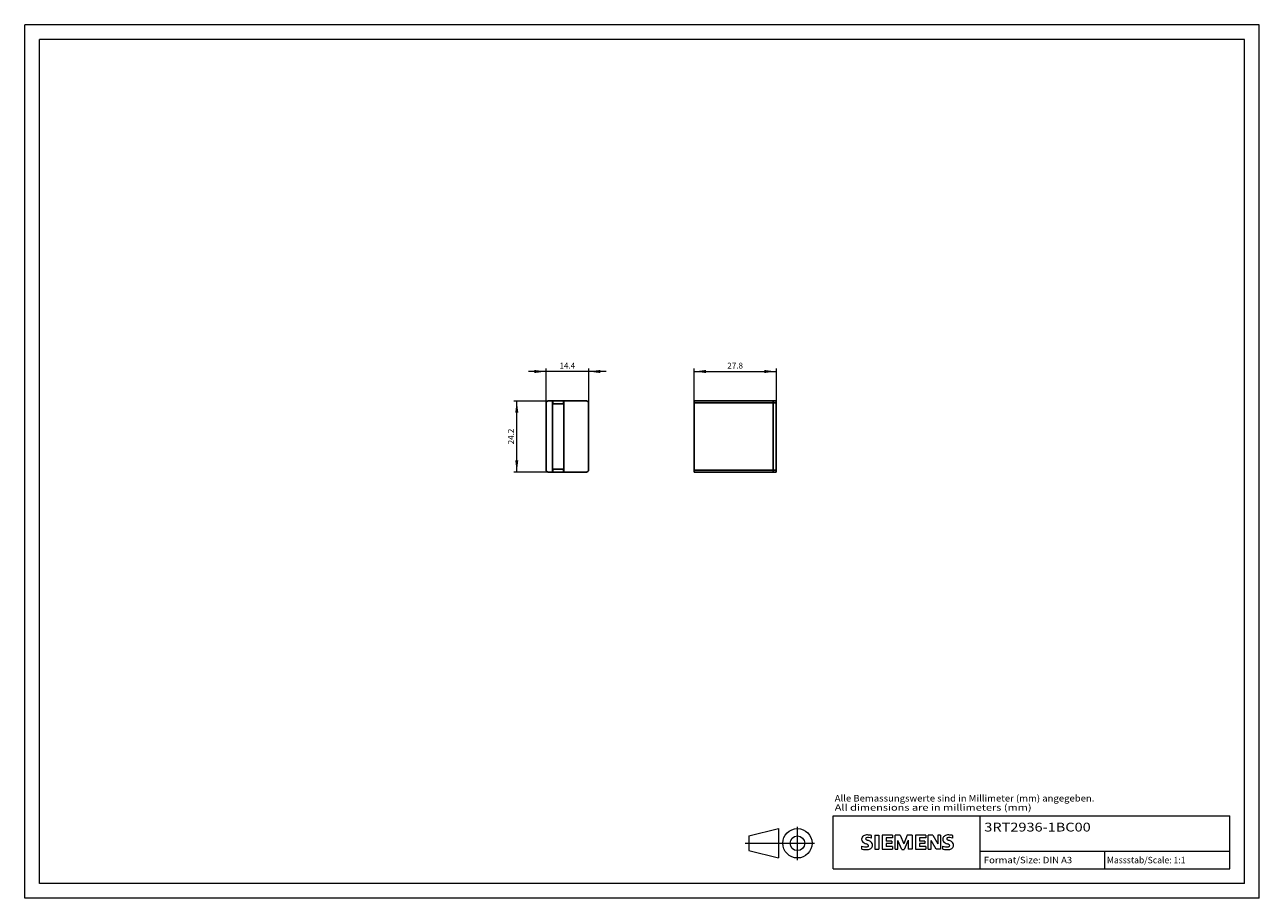
# Model space of a CAD drawing. Extents: x 0 to 420, y 0 to 297.
import ezdxf
from ezdxf.enums import TextEntityAlignment as Align

# ---------------------------------------------------------------- set-up
doc = ezdxf.new("R2010")
doc.units = 0
doc.header["$LTSCALE"] = 5
doc.header["$MEASUREMENT"] = 0
for name, color, linetype in [('10000_FRONT', 7, 'CONTINUOUS'), ('10100_FRONT_DIM', 7, 'CONTINUOUS'), ('11000_LEFT', 7, 'CONTINUOUS'), ('11100_LEFT_DIM', 7, 'CONTINUOUS'), ('90000_FRAME', 7, 'CONTINUOUS'), ('91000_TIP', 7, 'CONTINUOUS')]:
    doc.layers.add(name, color=color, linetype=linetype)
doc.styles.get("Standard").update_dxf_attribs({"font": 'txt.shx'})
doc.styles.add('TFONT1', font='TXT.SHX')

msp = doc.modelspace()

# ---------------------------------------------------------------- linework, layer by layer
at = {"layer": '10000_FRONT', "color": 7, "linetype": 'CONTINUOUS', "lineweight": 25}
for p, q in [((177.399499, 145.6), (177.399499, 168.4)), ((178.099499, 169.1), (191.099499, 169.1)), ((179.599499, 144.9), (179.599499, 169.1)), ((179.696723, 168.1), (179.696723, 169.1)), ((179.696723, 168.1), (183.309499, 168.1)), ((183.302275, 168.1), (183.302275, 169.1)), ((183.309499, 168.1), (183.309499, 169.1)), ((183.399499, 144.9), (183.399499, 169.1)), ((191.799499, 145.6), (191.799499, 168.4)), ((178.099499, 144.9), (191.099499, 144.9)), ((179.696723, 145.9), (183.309499, 145.9)), ((179.696723, 144.9), (179.696723, 145.9)), ((183.302275, 144.9), (183.302275, 145.9)), ((183.309499, 144.9), (183.309499, 145.9))]:
    msp.add_line(p, q, dxfattribs=at)
for centre, start, end in [((178.099499, 168.4), 90, 180), ((191.099499, 168.4), 0, 90), ((178.099499, 145.6), 180, 270), ((191.099499, 145.6), 270, 0)]:
    msp.add_arc(centre, 0.7, start, end, dxfattribs=at)
at = {"layer": '10100_FRONT_DIM', "color": 7, "linetype": 'CONTINUOUS', "lineweight": 13}
for p, q in [((197.799499, 179.1), (171.399499, 179.1)), ((177.399499, 168.4), (177.399499, 180.1)), ((191.799499, 180.1), (191.799499, 168.4)), ((166.399499, 169.1), (178.099499, 169.1)), ((167.399499, 144.9), (167.399499, 169.1)), ((178.099499, 144.9), (166.399499, 144.9))]:
    msp.add_line(p, q, dxfattribs=at)
for points in [[(173.399499, 178.57339), (177.399499, 179.1), (173.399499, 179.62661), (177.399499, 179.1)], [(195.799499, 179.62661), (191.799499, 179.1), (195.799499, 178.57339), (191.799499, 179.1)], [(167.926109, 165.1), (167.399499, 169.1), (166.872889, 165.1), (167.399499, 169.1)], [(166.872889, 148.9), (167.399499, 144.9), (167.926109, 148.9), (167.399499, 144.9)]]:
    msp.add_solid(points, dxfattribs=at)
at = {"layer": '11000_LEFT', "color": 7, "linetype": 'CONTINUOUS', "lineweight": 25}
for p, q in [((227.7995, 169.1), (254.599501, 169.1)), ((227.7995, 144.9), (227.7995, 169.1)), ((227.7995, 168.4), (254.599501, 168.4)), ((254.599501, 144.9), (254.599501, 169.1)), ((254.599501, 168.1), (254.600501, 168.1)), ((254.600501, 169.1), (255.600501, 169.1)), ((254.600501, 144.9), (254.600501, 169.1)), ((254.600501, 168.4), (255.600501, 168.4)), ((255.600501, 144.9), (255.600501, 169.1)), ((227.7995, 145.6), (254.599501, 145.6)), ((227.7995, 144.9), (254.599501, 144.9)), ((254.599501, 145.9), (254.600505, 145.9)), ((254.600501, 145.6), (255.600501, 145.6)), ((254.600501, 144.9), (255.600501, 144.9))]:
    msp.add_line(p, q, dxfattribs=at)
at = {"layer": '11100_LEFT_DIM', "color": 7, "linetype": 'CONTINUOUS', "lineweight": 13}
for p, q in [((227.800501, 169.1), (227.800501, 180.1)), ((227.800501, 179.1), (255.600501, 179.1)), ((255.600501, 180.1), (255.600501, 169.1))]:
    msp.add_line(p, q, dxfattribs=at)
for points in [[(231.800501, 179.62661), (227.800501, 179.1), (231.800501, 178.57339), (227.800501, 179.1)], [(251.600501, 178.57339), (255.600501, 179.1), (251.600501, 179.62661), (255.600501, 179.1)]]:
    msp.add_solid(points, dxfattribs=at)
at = {"layer": '90000_FRAME', "color": 7, "linetype": 'CONTINUOUS', "lineweight": 13}
for p, q in [((0, 0), (0, 297)), ((420, 297), (0, 297)), ((420, 0), (420, 297)), ((5, 5), (5, 292)), ((415, 292), (5, 292)), ((415, 5), (415, 292)), ((275, 28), (410, 28)), ((275, 10), (275, 28)), ((325, 10), (325, 28)), ((410, 10), (410, 28)), ((284.957489, 20.833742), (285.231555, 21.107815)), ((288.092949, 20.416361), (288.092949, 21.367015)), ((289.186201, 21.414548), (289.186201, 16.661279)), ((289.186201, 21.414548), (290.612181, 21.414548)), ((290.612181, 21.414548), (290.612181, 16.661279)), ((291.705433, 21.414548), (291.705433, 16.661279)), ((295.222852, 21.414548), (291.705433, 21.414548)), ((295.222852, 21.414548), (295.222852, 20.535193)), ((296.078441, 16.661279), (296.078441, 21.414548)), ((297.789618, 21.414548), (296.078441, 21.414548)), ((297.789618, 21.414548), (299.025468, 18.515054)), ((300.213785, 21.414548), (299.025468, 18.515054)), ((301.924962, 21.414548), (300.213785, 21.414548)), ((301.924962, 21.414548), (301.924962, 16.661279)), ((303.018214, 21.414548), (303.018214, 16.661279)), ((306.535633, 21.414548), (303.018214, 21.414548)), ((306.535633, 21.414548), (306.535633, 20.535193)), ((307.367455, 16.661279), (307.367455, 21.414548)), ((308.912267, 21.414548), (307.367455, 21.414548)), ((308.912267, 21.414548), (310.599678, 18.467521)), ((311.550332, 21.414548), (310.599678, 21.414548)), ((310.599678, 21.414548), (310.599678, 18.467521)), ((311.550332, 21.414548), (311.550332, 16.661279)), ((315.685676, 20.416361), (315.685676, 21.367015)), ((284.76566, 16.756344), (284.76566, 17.706998)), ((295.222852, 20.535193), (293.083881, 20.535193)), ((293.083881, 20.535193), (293.083881, 19.465708)), ((294.937656, 19.465708), (293.083881, 19.465708)), ((294.937656, 18.681418), (293.083881, 18.681418)), ((293.083881, 18.681418), (293.083881, 17.5644)), ((295.270385, 17.5644), (293.083881, 17.5644)), ((294.937656, 19.465708), (294.937656, 18.681418)), ((295.270385, 17.5644), (295.270385, 16.661279)), ((298.36001, 16.613746), (297.029094, 19.703371)), ((297.029094, 16.661279), (297.029094, 19.703371)), ((300.546514, 19.750904), (299.215598, 16.613746)), ((300.546514, 19.750904), (300.546514, 16.661279)), ((306.535633, 20.535193), (304.396662, 20.535193)), ((304.396662, 20.535193), (304.396662, 19.465708)), ((306.250437, 19.465708), (304.396662, 19.465708)), ((306.250437, 18.681418), (304.396662, 18.681418)), ((304.396662, 18.681418), (304.396662, 17.5644)), ((306.583165, 17.5644), (304.396662, 17.5644)), ((306.250437, 19.465708), (306.250437, 18.681418)), ((306.583165, 17.5644), (306.583165, 16.661279)), ((310.029285, 16.661279), (308.318109, 19.703371)), ((308.318109, 16.661279), (308.318109, 19.703371)), ((312.358387, 16.756344), (312.358387, 17.706998)), ((289.186201, 16.661279), (290.612181, 16.661279)), ((291.705433, 16.661279), (295.270385, 16.661279)), ((296.078441, 16.661279), (297.029094, 16.661279)), ((298.36001, 16.613746), (299.215598, 16.613746)), ((301.924962, 16.661279), (300.546514, 16.661279)), ((303.018214, 16.661279), (306.583165, 16.661279)), ((307.367455, 16.661279), (308.318109, 16.661279)), ((311.550332, 16.661279), (310.029285, 16.661279)), ((325, 16), (410, 16)), ((367.5, 10), (367.5, 16)), ((275, 10), (410, 10)), ((415, 5), (5, 5)), ((420, 0), (0, 0))]:
    msp.add_line(p, q, dxfattribs=at)
for centre, radius, start, end in [((286.202684, 19.860792), 1.580547, 121.214095, 141.525477), ((286.5823, 19.171599), 2.366925, 86.221802, 120.42726), ((286.313444, 12.475431), 9.067905, 78.682705, 87.31476), ((313.795411, 19.860792), 1.580547, 121.214095, 141.525477), ((314.175027, 19.171599), 2.366925, 86.221802, 120.42726), ((313.906171, 12.475431), 9.067905, 78.682705, 87.31476), ((286.025277, 20.059866), 1.309092, 164.197486, 195.802514), ((285.857374, 20.167374), 1.119747, 142.813918, 167.152295), ((285.963118, 20.019646), 1.238522, 194.795219, 225.717655), ((286.011155, 20.718349), 3.258756, 247.530021, 280.757952), ((286.567149, 20.725324), 2.166292, 227.311928, 242.704032), ((290.42205, 28.259255), 10.629164, 242.86201, 247.104203), ((286.369889, 20.285646), 0.302963, 154.440035, 221.82017), ((286.44911, 20.206425), 0.410309, 102.828783, 149.225964), ((286.779858, 20.67185), 0.866128, 222.776039, 239.036243), ((279.626188, 2.466829), 17.331608, 65.341467, 67.399777), ((287.681643, 22.267464), 2.698741, 240.0482, 251.377967), ((286.866137, 18.46409), 2.201837, 84.040006, 103.342766), ((286.470301, 18.618437), 1.111619, 277.709996, 295.688493), ((284.273148, 13.341577), 6.858774, 59.902027, 68.203648), ((286.754611, 17.893612), 0.340169, 305.503221, 72.46529), ((286.525173, 16.046726), 4.642374, 70.262586, 82.952419), ((286.643453, 18.677305), 2.100727, 282.405836, 311.864443), ((286.948619, 17.979301), 1.504703, 25.956292, 59.483483), ((287.016186, 18.110565), 1.433447, 315.890455, 333.522926), ((287.020824, 18.057158), 1.406229, 335.386797, 24.391512), ((313.618004, 20.059866), 1.309092, 164.197486, 195.802514), ((313.450101, 20.167374), 1.119747, 142.813918, 167.152295), ((313.555845, 20.019646), 1.238522, 194.795219, 225.717655), ((313.603882, 20.718349), 3.258756, 247.530021, 280.757952), ((314.159876, 20.725324), 2.166292, 227.311928, 242.704032), ((318.014777, 28.259255), 10.629164, 242.86201, 247.104203), ((313.962616, 20.285646), 0.302963, 154.440035, 221.82017), ((314.041837, 20.206425), 0.410309, 102.828783, 149.225964), ((314.372585, 20.67185), 0.866128, 222.776039, 239.036243), ((307.218915, 2.466829), 17.331608, 65.341467, 67.399777), ((315.27437, 22.267464), 2.698741, 240.0482, 251.377967), ((314.458864, 18.46409), 2.201837, 84.040006, 103.342766), ((314.063028, 18.618437), 1.111619, 277.709996, 295.688493), ((311.865875, 13.341577), 6.858774, 59.902027, 68.203648), ((314.347338, 17.893612), 0.340169, 305.503221, 72.46529), ((314.1179, 16.046726), 4.642374, 70.262586, 82.952419), ((314.23618, 18.677305), 2.100727, 282.405836, 311.864443), ((314.541346, 17.979301), 1.504703, 25.956292, 59.483483), ((314.608913, 18.110565), 1.433447, 315.890455, 333.522926), ((314.613551, 18.057158), 1.406229, 335.386797, 24.391512), ((286.188618, 21.295319), 4.756795, 252.59392, 280.98166), ((313.781345, 21.295319), 4.756795, 252.59392, 280.98166)]:
    msp.add_arc(centre, radius, start, end, dxfattribs=at)
at = {"layer": '91000_TIP', "color": 7, "linetype": 'CONTINUOUS', "lineweight": 13}
for p, q in [((246.379461, 21.210091), (256.379461, 23.710091)), ((246.379461, 21.210091), (246.379461, 16.210091)), ((256.379461, 23.710091), (256.379461, 13.710091)), ((262.87946, 12.98861), (262.87946, 24.271996)), ((245.09995, 18.710091), (268.70194, 18.710091)), ((246.379461, 16.210091), (256.379461, 13.710091))]:
    msp.add_line(p, q, dxfattribs=at)
for radius in [5, 2.5]:
    msp.add_circle((262.87946, 18.710091), radius, dxfattribs=at)

# ---------------------------------------------------------------- texts
at = {"layer": '10100_FRONT_DIM', "color": 7, "linetype": 'CONTINUOUS', "lineweight": 13}
msp.add_text('14.4', height=2, dxfattribs=at).set_placement((184.599499, 180.1), align=Align.CENTER)
msp.add_text('24.2', height=2, rotation=90, dxfattribs=at).set_placement((166.399499, 157), align=Align.CENTER)
at = {"layer": '11100_LEFT_DIM', "color": 7, "linetype": 'CONTINUOUS', "lineweight": 13}
msp.add_text('27.8', height=2, dxfattribs=at).set_placement((241.700501, 180.1), align=Align.CENTER)
at = {"layer": '90000_FRAME', "color": 7, "linetype": 'CONTINUOUS', "lineweight": 13, "style": 'TFONT1'}
for s, width, p, p2 in [('Alle Bemassungswerte sind in Millimeter (mm) angegeben.', 0.825144, (275.559541, 32.906727), (363.904976, 32.906727)), ('All dimensions are in millimeters (mm)', 0.961374, (275.559541, 29.777704), (342.53525, 29.777704)), ('Format/Size: DIN A3', 0.803258, (326.295928, 11.9), (356.337783, 11.9)), ('Massstab/Scale: 1:1', 0.736364, (368.16, 11.9), (394.89, 11.9))]:
    msp.add_text(s, height=2.2, dxfattribs=dict(at, width=width)).set_placement(p, p2, align=Align.FIT)
at = {"layer": '90000_FRAME', "color": 7, "linetype": 'CONTINUOUS', "lineweight": 13, "width": 0.978426}
msp.add_text('3RT2936-1BC00', height=3, dxfattribs=at).set_placement((326.448083, 22.703142), (362.64986, 22.703142), align=Align.FIT)

doc.saveas('drawing.dxf')
